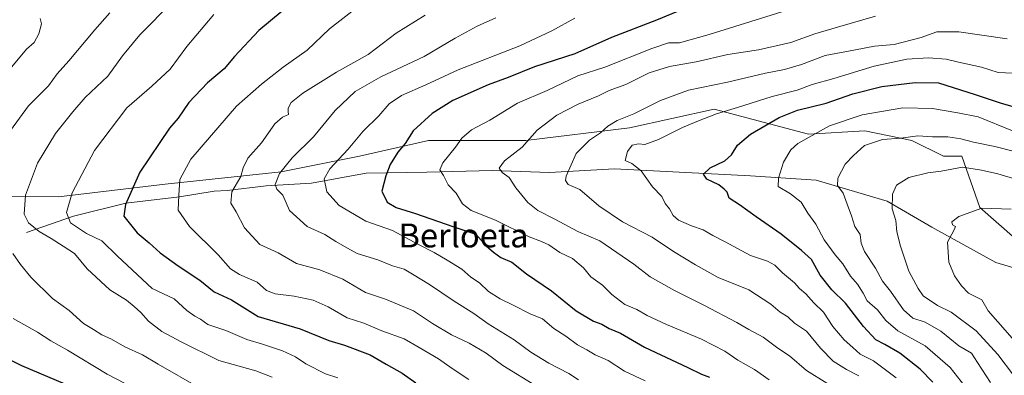
# Model space of a CAD drawing. Units: metres. Extents: x 658404 to 661885, y 4739506 to 4741899.
# Drawn here: x 659623 to 659952, y 4740980 to 4741099 of the extents above; entities that cross this region are included whole.
import ezdxf
from ezdxf.enums import TextEntityAlignment as Align

# ---------------------------------------------------------------- set-up
doc = ezdxf.new("R2010")
doc.units = ezdxf.units.M
doc.header["$MEASUREMENT"] = 0
for name, color, linetype, lineweight in [('Arbolado forestal CxS', 92, 'Continuous', 0), ('Corriente natural lineal', 142, 'Continuous', 13), ('Curva de nivel maestra', 30, 'Continuous', 30), ('Curva de nivel normal', 30, 'Continuous', 0), ('Texto cartográfico', 7, 'Continuous', 0)]:
    doc.layers.add(name, color=color, linetype=linetype, lineweight=lineweight)
doc.styles.add('Style-Arial', font='txt')

msp = doc.modelspace()

# ---------------------------------------------------------------- linework, layer by layer
at = {"layer": 'Arbolado forestal CxS', "color": 92, "linetype": 'Continuous', "lineweight": 0}
for points in [[(659609.8883, 4741039.5089, 865.7255), (659635.5489, 4741039.4175, 857.2071), (659671.2175, 4741043.6161, 847.1615), (659710.0329, 4741047.8147, 836.3733), (659736.2585, 4741053.0625, 829.2962), (659759.3383, 4741058.3111, 824.002), (659791.8597, 4741058.3109, 815.8348), (659826.4783, 4741062.5093, 809.3373), (659854.8027, 4741068.8071, 807.1307), (659886.2743, 4741060.4089, 796.6149), (659905.1581, 4741061.4589, 793.408), (659920.8937, 4741058.3097, 790.423), (659931.3847, 4741053.0607, 787.4687), (659937.5555, 4741053.0017, 787.4941), (659943.5415, 4741035.8309, 780.6691), (659955.3553, 4741025.4581, 777.0852)], [(659955.3553, 4741025.4581, 777.0852), (659943.5415, 4741035.8309, 780.6691), (659937.5555, 4741053.0017, 787.4941), (659931.3847, 4741053.0607, 787.4687), (659920.8937, 4741058.3097, 790.423), (659905.1581, 4741061.4589, 793.408), (659886.2743, 4741060.4089, 796.6149), (659854.8027, 4741068.8071, 807.1307), (659826.4783, 4741062.5093, 809.3373), (659791.8597, 4741058.3109, 815.8348), (659759.3383, 4741058.3111, 824.002), (659736.2585, 4741053.0625, 829.2962), (659710.0329, 4741047.8147, 836.3733), (659671.2175, 4741043.6161, 847.1615), (659635.5489, 4741039.4175, 857.2071), (659609.8883, 4741039.5089, 865.7255)], [(659609.8883, 4741039.5089, 865.7255), (659635.5489, 4741039.4175, 857.2071), (659671.2175, 4741043.6161, 847.1615), (659710.0329, 4741047.8147, 836.3733), (659736.2585, 4741053.0625, 829.2962), (659759.3383, 4741058.3111, 824.002), (659791.8597, 4741058.3109, 815.8348), (659826.4783, 4741062.5093, 809.3373), (659854.8027, 4741068.8071, 807.1307), (659886.2743, 4741060.4089, 796.6149), (659905.1581, 4741061.4589, 793.408), (659920.8937, 4741058.3097, 790.423), (659931.3847, 4741053.0607, 787.4687), (659937.5555, 4741053.0017, 787.4941), (659943.5415, 4741035.8309, 780.6691), (659955.3553, 4741025.4581, 777.0852)], [(659609.8883, 4741039.5089, 865.7255), (659635.5489, 4741039.4175, 857.2071), (659671.2175, 4741043.6161, 847.1615), (659710.0329, 4741047.8147, 836.3733), (659736.2585, 4741053.0625, 829.2962), (659759.3383, 4741058.3111, 824.002), (659791.8597, 4741058.3109, 815.8348), (659826.4783, 4741062.5093, 809.3373), (659854.8027, 4741068.8071, 807.1307), (659886.2743, 4741060.4089, 796.6149), (659905.1581, 4741061.4589, 793.408), (659920.8937, 4741058.3097, 790.423), (659931.3847, 4741053.0607, 787.4687), (659937.5555, 4741053.0017, 787.4941), (659943.5415, 4741035.8309, 780.6691), (659955.3553, 4741025.4581, 777.0852)]]:
    msp.add_polyline3d(points, dxfattribs=at)
at = {"layer": 'Corriente natural lineal', "color": 142, "linetype": 'Continuous', "lineweight": 13}
msp.add_polyline3d([(659624.9501, 4741027.5001, 860.9585), (659640.6701, 4741032.8901, 854.6854), (659658.1101, 4741037.2401, 850.6362), (659676.0201, 4741039.4501, 845.1368), (659687.6201, 4741041.2701, 842.0817), (659692.0301, 4741041.5601, 841.0027), (659705.0601, 4741043.0401, 836.9142), (659720.1301, 4741043.9601, 832.2312), (659738.4401, 4741047.3401, 827.4001), (659758.7201, 4741047.6401, 821.8971), (659780.5601, 4741048.2101, 816.1926), (659799.7801, 4741047.6001, 811.9307), (659821.4201, 4741048.7501, 806.4384), (659866.8701, 4741046.4901, 797.6089), (659888.8301, 4741045.0201, 792.1057), (659912.6101, 4741037.9501, 785.9929), (659927.5001, 4741029.2701, 781.6172), (659948.9401, 4741017.4001, 776.1711), (659977.5101, 4741008.9701, 771.9379), (659988.4201, 4741008.5101, 770.4564), (659990.3225, 4741008.0833, 770.186)], dxfattribs=at)
at = {"layer": 'Curva de nivel maestra', "color": 30, "linetype": 'Continuous', "lineweight": 30, "flags": 128}
for points, elevation in [([(659714.24, 4741104.8201), (659702.6, 4741095.1001), (659694.41, 4741086.3501), (659690.94, 4741082.3101), (659685.4, 4741077.6301), (659679.22, 4741071.0301), (659675.63, 4741065.7301), (659672.72, 4741062.3901), (659662.8, 4741047.6201), (659657.98, 4741036.8501), (659657.48, 4741032.9701), (659661.85, 4741027.3301), (659665.91, 4741024.0501), (659669.63, 4741020.6801), (659675.55, 4741016.3201), (659682.81, 4741011.5301), (659687.62, 4741007.5901), (659693.45, 4741004.8901), (659702.38, 4740999.3501), (659716.41, 4740995.2201), (659726, 4740991.3001), (659731.23, 4740989.7101), (659739.73, 4740986.5401), (659745.18, 4740983.3201), (659750.51, 4740980.3201), (659755.01, 4740977.1501)], 850), ([(659847.65, 4741103.5801), (659835.52, 4741098.5801), (659820.48, 4741092.7601), (659808.2, 4741087.2801), (659794.69, 4741082.9401), (659785.87, 4741079.3501), (659779.22, 4741076.8701), (659767.45, 4741071.6201), (659760.54, 4741067.3501), (659754.18, 4741061.4801), (659751.46, 4741057.2801), (659749.04, 4741054.3801), (659746.44, 4741050.1901), (659745.07, 4741046.4401), (659743.64, 4741041.3501), (659745.46, 4741037.6701), (659748.44, 4741035.8601), (659754.92, 4741033.8301), (659767.44, 4741029.5201), (659775.09, 4741026.9001), (659778.53, 4741023.0101), (659781.04, 4741020.8501), (659783.43, 4741019.1101), (659787.14, 4741017.5701), (659792.04, 4741013.6101), (659800.37, 4741007.8901), (659808.7, 4741001.1801), (659814.48, 4740997.7601), (659817.19, 4740996.7301), (659819.64, 4740995.3501), (659823.52, 4740993.7101), (659831.48, 4740989.0601), (659845.97, 4740982.2501), (659850.51, 4740979.9901), (659853.18, 4740978.9801)], 825), ([(659927.83, 4740977.3401), (659923.62, 4740981.7501), (659916.87, 4740987.0101), (659911.83, 4740989.9501), (659908.8, 4740991.5301), (659904.64, 4740995.9701), (659898.64, 4741003.8001), (659894.12, 4741008.3101), (659890.18, 4741013.1701), (659887.36, 4741018.3801), (659884, 4741021.4101), (659877.16, 4741026.9001), (659868.87, 4741032.6601), (659863.29, 4741036.7501), (659859.75, 4741038.9301), (659859.11, 4741040.9201), (659858.12, 4741041.9801), (659856.36, 4741043.3901), (659852.34, 4741045.2801), (659851.17, 4741047.0301), (659853.42, 4741049.1001), (659858.29, 4741051.5101), (659860.59, 4741053.4301), (659862.58, 4741056.7301), (659866.89, 4741060.3901), (659876.55, 4741065.9401), (659882.61, 4741068.4001), (659892.26, 4741070.8201), (659901.1, 4741073.9401), (659910.82, 4741076.3901), (659921.98, 4741077.7401), (659929.75, 4741077.5601), (659941.98, 4741073.6601), (659950.38, 4741070.8301), (659956.97, 4741069.0001)], 800), ([(659614.29, 4740987.4201), (659623.26, 4740982.9101), (659637.74, 4740976.8001)], 875)]:
    msp.add_lwpolyline(points, dxfattribs=dict(at, elevation=elevation))
at = {"layer": 'Curva de nivel normal', "color": 30, "linetype": 'Continuous', "lineweight": 0, "flags": 128}
for points, elevation in [([(659673.72, 4741104.6701), (659662.78, 4741093.6201), (659657, 4741086.6501), (659652.11, 4741079.7701), (659644.48, 4741072.6701), (659640.39, 4741067.8801), (659634.64, 4741060.5701), (659628.59, 4741050.6301), (659624.62, 4741039.9601), (659624.12, 4741033.6101), (659625.54, 4741030.6501), (659629.13, 4741027.8001), (659633.15, 4741025.5001), (659637.15, 4741022.8801), (659640.96, 4741020.3901), (659645.16, 4741015.3101), (659652.76, 4741008.2401), (659658.3, 4741004.7801), (659660.87, 4741002.6601), (659663.15, 4741000.7201), (659665.67, 4740997.7501), (659670.17, 4740994.3001), (659676.66, 4740990.9001), (659689.15, 4740984.6101), (659701.55, 4740981.1801), (659707.07, 4740978.9901)], 860), ([(659884.15, 4741103.4901), (659853.15, 4741093.7601), (659843.17, 4741090.9601), (659839.56, 4741090.9201), (659833.91, 4741089.0401), (659818.28, 4741082.8201), (659809.19, 4741079.9301), (659798.95, 4741074.9901), (659789.05, 4741070.7501), (659779.82, 4741065.0901), (659773.65, 4741061.8001), (659770.48, 4741059.1001), (659768.32, 4741056.0201), (659764.06, 4741050.7401), (659763.02, 4741048.4201), (659764.3, 4741046.5801), (659765.81, 4741043.4701), (659768.53, 4741040.6001), (659770.7, 4741037.0101), (659773.56, 4741034.8101), (659781.69, 4741031.6101), (659792.91, 4741026.0001), (659797.11, 4741024.4901), (659799.48, 4741023.3001), (659803.19, 4741020.7401), (659807.37, 4741018.7501), (659811.1, 4741015.5801), (659813.52, 4741012.6601), (659817.49, 4741009.8001), (659820.61, 4741006.7501), (659824.92, 4741003.3901), (659828.93, 4741001.7201), (659832.36, 4740999.6601), (659838.83, 4740996.6401), (659850.59, 4740991.8001), (659858.38, 4740987.6801), (659862.66, 4740984.7501), (659868.28, 4740981.5401), (659873.15, 4740978.1301)], 820), ([(659652.71, 4741100.9901), (659647.71, 4741095.2901), (659639.05, 4741084.9601), (659635.11, 4741080.6301), (659632.31, 4741076.5301), (659625.53, 4741069.8701), (659619.61, 4741061.6701)], 865), ([(659728.98, 4740978.7501), (659724.85, 4740980.1501), (659718.24, 4740983.5401), (659714.82, 4740985.8601), (659710.48, 4740987.7901), (659703.82, 4740990.0301), (659698.52, 4740991.6101), (659691.55, 4740994.7001), (659685.56, 4740996.6801), (659683.11, 4740998.4901), (659681.2, 4740999.4001), (659678.53, 4741001.3601), (659674.24, 4741005.2701), (659666.94, 4741008.7501), (659655.29, 4741019.5701), (659650.04, 4741024.7001), (659644.97, 4741027.1701), (659639.66, 4741030.7301), (659638.27, 4741034.1601), (659640.22, 4741040.7601), (659647.66, 4741054.9601), (659658.47, 4741069.2201), (659666.82, 4741076.5001), (659672.89, 4741082.1201), (659678.45, 4741089.7701), (659687.56, 4741100.4901)], 855), ([(659736.15, 4741103.3301), (659726.15, 4741095.6601), (659718.71, 4741088.4801), (659710.74, 4741082.8601), (659703.43, 4741077.0901), (659695.15, 4741069.7501), (659679.86, 4741052.0301), (659676.11, 4741045.2501), (659675.79, 4741039.9301), (659675.57, 4741034.9701), (659679.36, 4741029.5201), (659688.93, 4741020.0001), (659693.08, 4741015.3301), (659696.12, 4741013.3801), (659702.01, 4741010.8401), (659705.1, 4741008.0701), (659707.99, 4741006.9201), (659714.39, 4741006.1901), (659720.73, 4741004.8401), (659725.75, 4741002.5501), (659732.09, 4740998.9001), (659737.64, 4740997.0501), (659743.7, 4740994.5701), (659751.13, 4740991.8701), (659756.15, 4740988.9601), (659762.58, 4740985.1901), (659767.16, 4740981.9601), (659772.82, 4740978.2701)], 845), ([(659629.48, 4741099.1201), (659629.89, 4741097.3701), (659629.07, 4741093.9401), (659627.47, 4741091.0801), (659624.9, 4741088.8501), (659616.7, 4741078.9601)], 870), ([(659795.36, 4740975.9701), (659784.12, 4740982.9401), (659778.58, 4740987.0701), (659772.9, 4740990.3601), (659766.96, 4740993.1501), (659760.67, 4740996.9701), (659754.26, 4741001.1901), (659744.95, 4741005.0901), (659738.24, 4741007.3801), (659730.69, 4741011.8701), (659722.98, 4741014.9501), (659715.18, 4741017.0801), (659709.02, 4741020.6601), (659702.91, 4741023.4701), (659697.74, 4741029.0501), (659695.01, 4741034.3301), (659693.19, 4741037.2401), (659693.58, 4741041.0901), (659696.52, 4741046.2501), (659697.37, 4741049.1601), (659698.93, 4741052.3601), (659703.42, 4741057.4801), (659707.95, 4741063.8301), (659710.52, 4741066.1001), (659712.53, 4741066.9301), (659712.36, 4741067.9601), (659712.43, 4741069.1301), (659713.35, 4741070.9601), (659717.28, 4741074.1101), (659728.52, 4741081.1501), (659739.16, 4741087.0701), (659748.5, 4741094.1701), (659758.16, 4741100.1801)], 840), ([(659809.48, 4740978.1401), (659806.15, 4740980.2001), (659799.48, 4740983.6601), (659793.48, 4740987.4001), (659787.92, 4740991.5401), (659779.22, 4740996.9101), (659774.44, 4741000.3401), (659767.88, 4741004.4901), (659759.67, 4741010.0401), (659753.89, 4741013.5501), (659751.1, 4741015.2401), (659747.22, 4741016.3001), (659742.38, 4741018.3001), (659735.42, 4741020.4501), (659731.26, 4741022.7201), (659728.26, 4741024.4001), (659724.63, 4741026.7801), (659718.76, 4741029.4501), (659712.86, 4741034.8701), (659710.61, 4741039.9701), (659708.62, 4741041.9901), (659708.08, 4741043.4801), (659709.46, 4741047.1701), (659713.75, 4741052.4601), (659720.86, 4741059.5001), (659728.04, 4741068.2901), (659734.72, 4741074.6301), (659743.34, 4741079.5601), (659757.79, 4741086.3501), (659768.24, 4741092.5601), (659775.6, 4741096.5801), (659781.84, 4741099.3201)], 835), ([(659808.15, 4741099.1901), (659800.46, 4741094.9801), (659789.87, 4741089.9301), (659769.25, 4741081.9401), (659758.35, 4741076.9601), (659750.24, 4741073.2801), (659746.12, 4741070.5901), (659742.64, 4741066.5701), (659737.48, 4741061.3601), (659732.48, 4741055.4101), (659726.32, 4741048.8101), (659724.43, 4741045.4201), (659725.31, 4741041.1201), (659729.4, 4741036.5401), (659738.3, 4741031.2601), (659747.3, 4741028.1001), (659755.98, 4741023.4501), (659761.14, 4741020.8201), (659765.49, 4741018.1501), (659770.48, 4741015.2001), (659773.38, 4741012.5101), (659776.38, 4741010.6201), (659779.39, 4741007.7601), (659783.21, 4741005.2301), (659787.6, 4741003.1501), (659793.28, 4741000.1801), (659797.41, 4740998.5401), (659801.2, 4740995.2801), (659805.22, 4740992.7101), (659809.04, 4740989.8901), (659812.22, 4740988.1301), (659814.98, 4740986.4901), (659819.32, 4740984.5801), (659824.81, 4740980.9801), (659831.71, 4740977.8501)], 830), ([(659892.47, 4740976.9701), (659885.66, 4740981.2901), (659879.92, 4740986.1701), (659876.03, 4740988.7701), (659871.16, 4740992.4001), (659866.38, 4740994.9801), (659862.32, 4740997.3401), (659851.34, 4741003.1501), (659841.48, 4741007.9901), (659833.39, 4741012.6001), (659827.87, 4741016.8901), (659816.54, 4741024.6901), (659809.15, 4741027.7701), (659801.5, 4741031.9601), (659795.84, 4741034.8801), (659792.44, 4741037.4801), (659788.44, 4741042.4701), (659786.23, 4741045.9301), (659783.96, 4741047.5501), (659782.88, 4741049.0501), (659784.65, 4741051.4301), (659790.55, 4741055.9901), (659795.66, 4741061.7201), (659802.18, 4741066.7201), (659809.32, 4741070.4601), (659816.15, 4741073.2001), (659819.73, 4741074.9801), (659825.2, 4741077.0201), (659833.05, 4741080.8901), (659839.79, 4741083.0301), (659848.79, 4741084.6301), (659859.34, 4741087.0401), (659869.56, 4741088.5701), (659880.4, 4741091.0901), (659888.41, 4741094.0101), (659896.05, 4741096.1801), (659908.65, 4741099.9001)], 815), ([(659903.15, 4740979.4701), (659899.02, 4740981.6001), (659894.52, 4740984.4001), (659890.27, 4740988.7501), (659885.62, 4740994.4401), (659881.61, 4740997.1001), (659879.36, 4740999.1801), (659876.86, 4741000.7401), (659873.76, 4741003.4801), (659866.4, 4741008.2301), (659856.1, 4741012.4001), (659848.54, 4741016.6501), (659841.13, 4741021.0501), (659834.1, 4741025.8601), (659824.09, 4741031.0401), (659816.23, 4741036.3401), (659809.83, 4741041.8601), (659805.97, 4741043.5501), (659805.06, 4741044.8401), (659805.3, 4741046.3601), (659808.7, 4741053.9101), (659813.07, 4741058.4001), (659816.82, 4741060.8301), (659819.28, 4741063.0501), (659822.32, 4741064.9301), (659827.94, 4741067.2301), (659836.82, 4741071.6401), (659846.15, 4741075.1701), (659859.21, 4741077.8301), (659871.9, 4741080.8101), (659878.26, 4741082.0701), (659883.92, 4741083.7401), (659891.88, 4741086.6801), (659902, 4741088.6601), (659908.37, 4741089.8001), (659914.96, 4741090.4301), (659923.98, 4741092.7701), (659929.23, 4741094.7001), (659936.55, 4741094.6901), (659952.69, 4741092.3501)], 810), ([(659915.56, 4740978.8201), (659908.03, 4740984.4401), (659903.54, 4740986.7701), (659901.08, 4740988.9401), (659898.25, 4740991.4801), (659894.46, 4740996.0401), (659891.29, 4741000.7701), (659888.1, 4741003.9101), (659885.4, 4741006.8701), (659883.29, 4741008.7601), (659881.6, 4741010.6101), (659877.65, 4741013.9201), (659875.02, 4741016.5001), (659872.55, 4741017.8301), (659866.88, 4741019.8101), (659858.46, 4741024.3301), (659854.31, 4741026.4401), (659851.08, 4741028.3401), (659847.22, 4741029.6401), (659842.83, 4741031.6401), (659841.02, 4741033.1601), (659839.79, 4741035.4201), (659838.45, 4741037.1801), (659837.27, 4741039.5601), (659834.18, 4741042.8001), (659830.42, 4741048.1301), (659827.21, 4741050.5701), (659825.06, 4741051.6101), (659825.76, 4741054.6301), (659827.41, 4741056.7001), (659829.45, 4741057.1801), (659831.55, 4741056.9701), (659836.15, 4741058.6201), (659844.15, 4741062.6401), (659849.58, 4741064.8001), (659855.55, 4741067.2401), (659862.58, 4741069.3601), (659874.15, 4741073.0301), (659882.48, 4741075.0901), (659887.48, 4741076.9701), (659894.82, 4741078.9901), (659908.28, 4741083.1701), (659919.22, 4741085.5001), (659926.42, 4741085.9901), (659932.35, 4741085.5001), (659936.48, 4741084.4801), (659944.12, 4741082.8401), (659949.67, 4741081.0301), (659956.92, 4741080.7001)], 805), ([(659942.28, 4740971.3301), (659933.67, 4740982.2901), (659925.31, 4740989.5201), (659916.14, 4740994.5701), (659912.13, 4740998.0101), (659909.42, 4741001.5201), (659905.88, 4741004.5801), (659904.55, 4741007.1701), (659902.67, 4741010.1901), (659900.4, 4741012.8801), (659897.84, 4741016.9801), (659895.2, 4741019.9901), (659891.58, 4741024.9801), (659888.79, 4741030.2401), (659886.13, 4741033.9401), (659883.81, 4741037.6201), (659880.3, 4741040.4601), (659876.18, 4741042.8801), (659876.23, 4741045.6301), (659877.97, 4741050.9901), (659880.45, 4741055.1201), (659882.7, 4741057.2401), (659893.38, 4741063.2301), (659904.27, 4741066.8701), (659917.87, 4741069.1701), (659927.71, 4741069.0101), (659936.25, 4741067.5301), (659942.98, 4741066.1401), (659954.49, 4741061.5301)], 795), ([(659947.2, 4740977.2001), (659942.76, 4740983.9801), (659940.76, 4740987.0901), (659936.59, 4740989.5601), (659930.5, 4740994.4001), (659925.28, 4740997.4501), (659921.2, 4740998.8101), (659918.12, 4741001.5801), (659913.7, 4741007.7701), (659911.02, 4741011.1401), (659908.7, 4741015.5101), (659904.99, 4741021.1301), (659903.86, 4741023.8601), (659903.54, 4741026.7801), (659901.8, 4741029.5101), (659900.69, 4741033.0101), (659899.23, 4741036.9601), (659897.9, 4741040.6801), (659895.95, 4741043.1501), (659896.13, 4741045.6801), (659898.56, 4741050.2901), (659901.34, 4741053.2901), (659905.04, 4741056.6301), (659911.04, 4741058.6001), (659917.15, 4741059.0601), (659922.88, 4741059.8701), (659927.74, 4741059.5501), (659932.9, 4741059.4701), (659937.21, 4741058.8801), (659941.44, 4741057.6701), (659948.6, 4741056.2801), (659961.76, 4741052.8901)], 790), ([(659955.94, 4741045.2201), (659949.64, 4741047.1501), (659944.18, 4741048.3301), (659937.83, 4741049.3101), (659930.7, 4741047.9801), (659926.24, 4741047.4301), (659919.82, 4741045.9201), (659915.68, 4741043.2901), (659914.4, 4741040.3301), (659914.29, 4741035.4201), (659915.51, 4741031.5301), (659915.82, 4741027.7001), (659917.07, 4741022.8601), (659919.8, 4741014.5301), (659922.95, 4741008.7601), (659924.67, 4741006.2601), (659929.43, 4741003.0701), (659933.99, 4741000.8001), (659942.31, 4740994.5501), (659949.56, 4740986.5601), (659954.89, 4740979.7001)], 785), ([(659954.08, 4741035.2301), (659944.25, 4741035.6201), (659936.57, 4741032.8001), (659934.26, 4741031.0201), (659934.39, 4741030.0501), (659935.4, 4741029.4601), (659935.01, 4741028.3801), (659932.74, 4741024.2801), (659933.25, 4741017.5501), (659935.12, 4741012.9201), (659937.46, 4741009.6401), (659939.78, 4741007.1101), (659944.25, 4741004.8701), (659946.36, 4741001.2601), (659949.62, 4740997.5801), (659955.95, 4740990.3301)], 780), ([(659620.3, 4741020.4401), (659622.88, 4741016.8001), (659626.3, 4741012.5101), (659633.65, 4741005.4001), (659639.22, 4741001.3901), (659643.97, 4740996.9501), (659647.31, 4740994.9801), (659650.07, 4740993.1801), (659653.31, 4740991.7201), (659657.81, 4740989.1301), (659663.68, 4740986.4901), (659668.91, 4740983.3901), (659683.32, 4740975.1301)], 865), ([(659620.4, 4740998.7201), (659628.6, 4740994.0801), (659633.05, 4740991.1901), (659638.61, 4740988.0901), (659651.83, 4740979.9801), (659657.71, 4740977.0001)], 870)]:
    msp.add_lwpolyline(points, dxfattribs=dict(at, elevation=elevation))

# ---------------------------------------------------------------- texts
at = {"layer": 'Texto cartográfico', "color": 7, "linetype": 'Continuous', "lineweight": 0, "style": 'Style-Arial'}
msp.add_text('Berloeta', height=8, dxfattribs=at).set_placement((659770.9814, 4741026.4702), align=Align.MIDDLE_CENTER)

doc.saveas('drawing.dxf')
